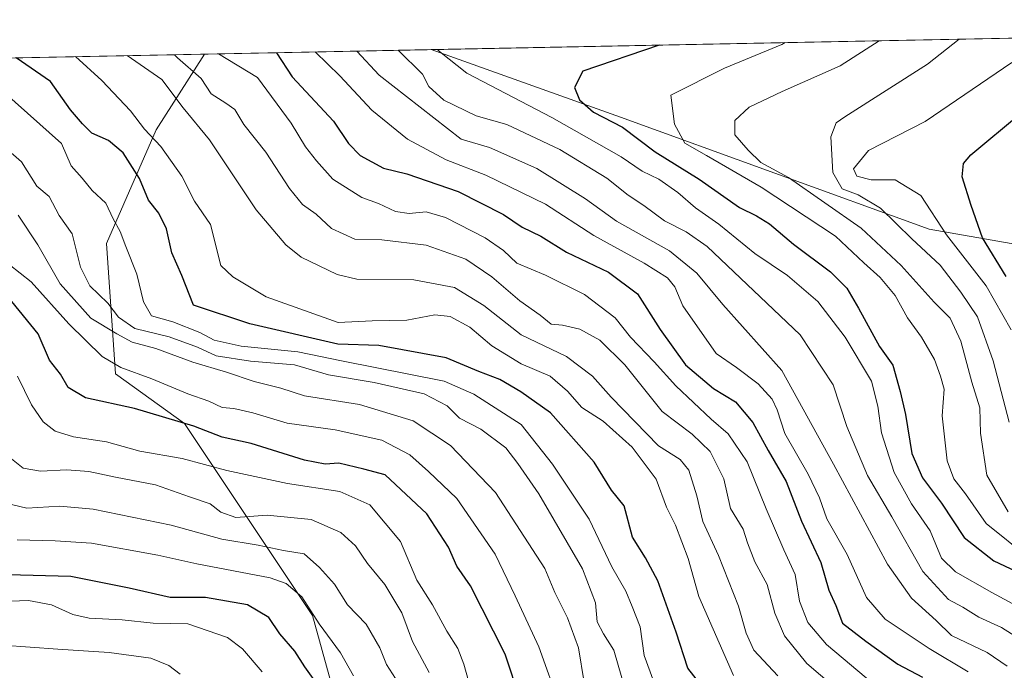
# Model space of a CAD drawing. Units: metres. Extents: x 634422 to 637872, y 4745939 to 4748320.
# Drawn here: x 637451 to 637642, y 4748193 to 4748320 of the extents above; entities that cross this region are included whole.
import ezdxf

# ---------------------------------------------------------------- set-up
doc = ezdxf.new("R2010")
doc.units = ezdxf.units.M
doc.header["$MEASUREMENT"] = 0
for name, color, linetype, lineweight in [('Arbolado forestal CxS', 92, 'Continuous', 0), ('Comarca CxS', 21, 'Continuous', 0), ('Comunidad Autónoma CxS', 142, 'Continuous', 0), ('Curva de nivel maestra', 30, 'Continuous', 30), ('Curva de nivel normal', 30, 'Continuous', 0), ('Espacio natural protegido CxS', 121, 'Continuous', 0), ('Municipio CxS', 4, 'Continuous', 0), ('Provincia CxS', 1, 'Continuous', 0)]:
    doc.layers.add(name, color=color, linetype=linetype, lineweight=lineweight)

# ---------------------------------------------------------------- blocks, each defined once
blk = doc.blocks.new('*U6')
at = {"layer": 'Arbolado forestal CxS', "color": 92, "linetype": 'Continuous', "lineweight": 0}
blk.add_polyline3d([(637824.9900000002, 4748319.84, 927.1420999999974), (637828.8124000002, 4748129.266899999, 1023.391900000002), (637823.8929000003, 4748135.8079, 1023.935599999997), (637758.2978999997, 4748195.806500001, 981.4603000000062), (637742.9373000005, 4748232.951300001, 985.2229999999981), (637708.3768999996, 4748264.9747, 965.8243999999978), (637627.7342999997, 4748279.065300001, 919.6300000000047), (637567.5733000003, 4748300.842300001, 900.9309999999969), (637530.7182, 4748314.013900001, 893.7115000000049)], close=True, dxfattribs=at)

msp = doc.modelspace()

# ---------------------------------------------------------------- linework, layer by layer
at = {"layer": 'Arbolado forestal CxS', "color": 92, "linetype": 'Continuous', "lineweight": 0, "extrusion": (-0.1128344827264834, -0.002233938079443063, 0.9936112866853436), "elevation": -81654.88646570433, "flags": 128}
msp.add_lwpolyline([(-4734764.085032974, 726824.4138484426), (-4734764.085032973, 727120.6357934988)], dxfattribs=at)
at = {"layer": 'Arbolado forestal CxS', "color": 92, "linetype": 'Continuous', "lineweight": 0, "extrusion": (-0.512454447942886, -0.01014617495207277, 0.8586544671271407), "elevation": -374115.287582423, "flags": 128}
msp.add_lwpolyline([(-4734763.492062856, 628426.6366691726), (-4734763.492062856, 628478.015362409)], dxfattribs=at)
at = {"layer": 'Arbolado forestal CxS', "color": 92, "linetype": 'Continuous', "lineweight": 0, "extrusion": (-0.2381401524088456, -0.004714711557755597, 0.9712193569454941), "elevation": -173355.6719499787, "flags": 128}
msp.add_lwpolyline([(-4734764.311220724, 710285.9533553433), (-4734764.311220725, 710508.5080720416)], dxfattribs=at)
at = {"layer": 'Arbolado forestal CxS', "color": 92, "linetype": 'Continuous', "lineweight": 0}
for points in [[(637720.0285, 4748001.626900001, 896.1065999999993), (637640.1749, 4748043.9849, 849.1980999999943), (637616.0768999998, 4748056.485500001, 835.9697000000016), (637595.5966999996, 4748057.766899999, 824.4553000000016), (637580.2364999996, 4748060.329100001, 817.0918999999994), (637564.8755000001, 4748069.295499999, 808.2899000000034), (637549.5159, 4748087.228499999, 797.0991000000067), (637546.9489000002, 4748087.681500001, 795.6520000000019), (637563.0395000001, 4748108.2279, 811.547000000006), (637553.3441000005, 4748135.9419, 814.8585000000021), (637518.7182999998, 4748163.656099999, 792.2479000000022), (637507.6382999998, 4748203.8419, 804.9061999999976), (637482.7078999998, 4748241.255899999, 826.1119999999937), (637469.2599, 4748250.925899999, 829.3383999999934), (637467.4874999998, 4748276.251700001, 842.6300000000047), (637477.1851000005, 4748298.415300001, 855.4777000000032), (637486.6102999998, 4748313.1406, 867.377099999998), (637530.7182, 4748314.013900001, 893.7115000000049), (637567.5733000003, 4748300.842300001, 900.9309999999969), (637627.7342999997, 4748279.065300001, 919.6300000000047), (637708.3768999996, 4748264.9747, 965.8243999999978)], [(637530.7178999997, 4748314.014000001, 893.7114000000003), (637567.5733000003, 4748300.842300001, 900.9309999999969), (637627.7342999997, 4748279.065300001, 919.6300000000047), (637708.3768999996, 4748264.9747, 965.8243999999978), (637742.9373000005, 4748232.951300001, 985.2229999999981), (637758.2978999997, 4748195.806500001, 981.4603000000062), (637823.8929000003, 4748135.8079, 1023.935599999997), (637828.8124000002, 4748129.266899999, 1023.391900000002)], [(637270.5032000003, 4748308.8621, 814.367499999993), (637486.6102999998, 4748313.1406, 867.377099999998), (637477.1851000005, 4748298.415300001, 855.4777000000032), (637467.4874999998, 4748276.251700001, 842.6300000000047), (637469.2599, 4748250.925899999, 829.3383999999934), (637482.7078999998, 4748241.255899999, 826.1119999999937), (637507.6382999998, 4748203.8419, 804.9061999999976), (637518.7182999998, 4748163.656099999, 792.2479000000022), (637553.3441000005, 4748135.9419, 814.8585000000021), (637563.0395000001, 4748108.2279, 811.547000000006), (637546.9489000002, 4748087.681500001, 795.6520000000019), (637527.7547000004, 4748091.070699999, 784.733699999997), (637514.9545, 4748092.3521, 780.1316999999982), (637484.6272999998, 4748090.706900001, 769.373000000007), (637468.8728999998, 4748079.544299999, 763.3972000000067), (637449.6709000003, 4748059.050899999, 753.9507000000012)], [(637486.6103999997, 4748313.140799999, 867.3772999999929), (637477.1851000005, 4748298.415300001, 855.4777000000032), (637467.4874999998, 4748276.251700001, 842.6300000000047), (637469.2599, 4748250.925899999, 829.3383999999934), (637482.7078999998, 4748241.255899999, 826.1119999999937), (637507.6382999998, 4748203.8419, 804.9061999999976), (637518.7182999998, 4748163.656099999, 792.2479000000022), (637553.3441000005, 4748135.9419, 814.8585000000021), (637563.0395000001, 4748108.2279, 811.547000000006), (637546.9489000002, 4748087.681500001, 795.6520000000019)], [(637486.6103999997, 4748313.140799999, 867.3772999999929), (637477.1851000005, 4748298.415300001, 855.4777000000032), (637467.4874999998, 4748276.251700001, 842.6300000000047), (637469.2599, 4748250.925899999, 829.3383999999934), (637482.7078999998, 4748241.255899999, 826.1119999999937), (637507.6382999998, 4748203.8419, 804.9061999999976), (637518.7182999998, 4748163.656099999, 792.2479000000022), (637553.3441000005, 4748135.9419, 814.8585000000021), (637563.0395000001, 4748108.2279, 811.547000000006), (637546.9489000002, 4748087.681500001, 795.6520000000019)]]:
    msp.add_polyline3d(points, dxfattribs=at)
at = {"layer": 'Comarca CxS', "color": 21, "linetype": 'Continuous', "lineweight": 0, "flags": 128}
msp.add_lwpolyline([(637871.3900010487, 4746006.479982516), (634466.920001023, 4745939.099982514), (634435.4526972388, 4747547.833725709), (634423.1137999998, 4748178.646700001), (634421.6700010217, 4748252.459982491), (634532.387605389, 4748254.652041924), (635675.7408999989, 4748277.288600001), (636068.2234881187, 4748285.058966413), (636421.060100001, 4748292.044600001), (636877.4017000004, 4748301.079399998), (637824.9900010485, 4748319.839982493), (637836.9607000004, 4747723.018599999)], close=True, dxfattribs=at)
at = {"layer": 'Comunidad Autónoma CxS', "color": 142, "linetype": 'Continuous', "lineweight": 0, "flags": 128}
msp.add_lwpolyline([(637871.3900010487, 4746006.479982516), (634466.920001023, 4745939.099982514), (634435.4526972388, 4747547.833725709), (634423.1137999998, 4748178.646700001), (634421.6700010217, 4748252.459982491), (634532.387605389, 4748254.652041924), (635675.7408999989, 4748277.288600001), (636068.2234881187, 4748285.058966413), (636421.060100001, 4748292.044600001), (636877.4017000004, 4748301.079399998), (637824.9900010485, 4748319.839982493), (637836.9607000004, 4747723.018599999)], close=True, dxfattribs=at)
at = {"layer": 'Curva de nivel maestra', "color": 30, "linetype": 'Continuous', "lineweight": 30, "flags": 128}
for points, elevation in [([(637500.6237000005, 4748313.418099999), (637503.6299999999, 4748308.720100001), (637511.6799999997, 4748300.110099999), (637514.6399999997, 4748295.720100001), (637516.8799999999, 4748293.420100001), (637521.4600000001, 4748290.960100001), (637525.9600000001, 4748289.840100001), (637535.9900000002, 4748286.380100001), (637544.7999999998, 4748281.940099999), (637548.4199999999, 4748279.460100001), (637552.0899999999, 4748277.700099999), (637557.0899999999, 4748274.5601), (637565.2400000002, 4748270.6801), (637570.8799999999, 4748266.460100001), (637575.2999999998, 4748259.5001), (637580.2300000006, 4748252.640100001), (637585.7400000002, 4748248.0601), (637589.9900000002, 4748245.440099999), (637593.3600000005, 4748241.420100001), (637596.3399999999, 4748235.950099999), (637599.8399999999, 4748229.940099999), (637602.8200000003, 4748222.1801), (637606.6399999997, 4748214.1501), (637608.1600000003, 4748208.790100001), (637609.54, 4748205.7601), (637610.8499999996, 4748202.380100001), (637615.4100000003, 4748198.840100001), (637621.5899999999, 4748194.380100001), (637626.4299999997, 4748191.840100001)], 875), ([(637575.1622000001, 4748314.893800001), (637560.29, 4748309.840100001), (637558.6600000003, 4748306.640100001), (637559.6100000005, 4748304.2601), (637562.3300000001, 4748301.8301), (637567.9600000001, 4748298.920100001), (637574.3700000001, 4748294.090100001), (637582.9100000003, 4748288.780099999), (637590.79, 4748283.2501), (637594.0999999996, 4748281.6801), (637596.6100000005, 4748280.0701), (637601.29, 4748276.1601), (637608.5300000003, 4748270.7301), (637611.6900000004, 4748267.5601), (637613.9600000001, 4748263.6601), (637618.04, 4748256.2401), (637620.6299999999, 4748252.610099999), (637622.0800000001, 4748247.460100001), (637623.0999999996, 4748242.960100001), (637624.3499999996, 4748235.380100001), (637626.4400000004, 4748230.630100001), (637630.1100000005, 4748225.7301), (637634.5300000003, 4748219.0601), (637640.2800000003, 4748214.4801), (637650.9800000006, 4748209.520099999)], 900), ([(637586.5800000001, 4748186.110099999), (637580.7199999997, 4748193.5801), (637578.4600000001, 4748200.620100001), (637574.9000000004, 4748210.5801), (637572.5, 4748215.0701), (637569.9600000001, 4748219.0701), (637568.29, 4748225.200099999), (637565.8200000003, 4748228.2601), (637562.4800000006, 4748233.6801), (637553.9500000002, 4748243.3101), (637548.2199999997, 4748247.380100001), (637544.0899999999, 4748249.770099999), (637540.04, 4748251.350099999), (637533.6799999997, 4748254.0001), (637520.5300000003, 4748256.380100001), (637512.5300000003, 4748256.690099999), (637495.4400000004, 4748260.620100001), (637484.4100000003, 4748264.290100001), (637482.1699999999, 4748270.0701), (637480.2300000006, 4748274.4301), (637479.2000000002, 4748279.120100001), (637477.6699999999, 4748282.170100001), (637475.6500000004, 4748284.6801), (637473.9400000004, 4748288.920100001), (637470.7199999997, 4748293.920100001), (637467.9100000003, 4748296.350099999), (637464.6299999999, 4748297.780099999), (637462.7999999998, 4748299.5701), (637460.5, 4748302.270099999), (637456.5899999999, 4748307.790100001), (637449.8817999996, 4748312.4135)], 850), ([(637642.7100000001, 4748269.840100001), (637638.0899999999, 4748277.4001), (637635.9199999999, 4748283.640100001), (637634.1200000001, 4748289.2401), (637634.4000000004, 4748291.840100001), (637635.8499999996, 4748293.540100001), (637645.4800000006, 4748301.5701)], 925), ([(637548.0899999999, 4748187.470100001), (637545.1100000005, 4748196.300100001), (637538.4100000003, 4748209.640100001), (637535.7400000002, 4748213.4801), (637534.0999999996, 4748217.1501), (637529.8700000001, 4748223.620100001), (637521.7599999999, 4748231.2501), (637517.6399999997, 4748232.340100001), (637512.7300000006, 4748233.4901), (637510.0899999999, 4748233.3301), (637506.0599999997, 4748234.110099999), (637495.6399999997, 4748237.350099999), (637490.0499999998, 4748238.5801), (637484.5, 4748240.700099999), (637472.9699999997, 4748244.170100001), (637463.3799999999, 4748246.2401), (637460.0199999996, 4748248.220100001), (637458.54, 4748250.860099999), (637456.4000000004, 4748253.5601), (637454.1799999997, 4748258.670100001), (637449.04, 4748264.9901)], 825), ([(637508.9199999999, 4748189.960100001), (637506.1200000001, 4748193.850099999), (637504.1699999999, 4748196.9101), (637501.2300000006, 4748200.2601), (637499.0899999999, 4748203.460100001), (637494.9800000006, 4748205.9301), (637486.7599999999, 4748207.340100001), (637479.8799999999, 4748207.360099999), (637471.9400000004, 4748209.140100001), (637460.54, 4748211.4101), (637448.2999999998, 4748211.7501)], 800)]:
    msp.add_lwpolyline(points, dxfattribs=dict(at, elevation=elevation))
at = {"layer": 'Curva de nivel normal', "color": 30, "linetype": 'Continuous', "lineweight": 0, "flags": 128}
for points, elevation in [([(637647.0800000001, 4748215.16), (637638.8399999999, 4748221.74), (637634.7800000003, 4748227.560000001), (637632.5099999999, 4748230.42), (637631.2400000002, 4748233.930000001), (637630.2300000006, 4748242.720000001), (637630.6200000001, 4748247.9), (637629.9000000004, 4748250.470000001), (637628.7699999996, 4748253.66), (637626.2300000006, 4748258.01), (637623.4800000006, 4748261.800000001), (637621.0800000001, 4748266.119999999), (637618.1900000004, 4748269.66), (637615.0099999999, 4748272.49), (637609.4600000001, 4748277.680000001), (637595, 4748287.220000001), (637584.3700000001, 4748293.4), (637580.1500000004, 4748295.77), (637578.0899999999, 4748299.52), (637577.4199999999, 4748305.16), (637587.8499999996, 4748310.390000001), (637598.9900000002, 4748315.01), (637599.6688999999, 4748315.379100001)], 905), ([(637617.9754999997, 4748315.7415), (637610.4000000004, 4748310.84), (637599.0899999999, 4748305.880000001), (637592.6500000004, 4748302.83), (637589.8499999996, 4748300.230000001), (637589.9000000004, 4748297.42), (637592.4400000004, 4748294.470000001), (637594.9400000004, 4748292.01), (637600.2999999998, 4748289.140000001), (637614.4500000002, 4748279.26), (637622.29, 4748272.01), (637628.6699999999, 4748264.84), (637631.79, 4748261.699999999), (637633.8700000001, 4748257.25), (637636, 4748249.289999999), (637637.5700000003, 4748244.289999999), (637637.6900000004, 4748239.350000001), (637638.9500000002, 4748231.180000001), (637643.0999999996, 4748224)], 910), ([(637633.5598999998, 4748316.050000001), (637627.3799999999, 4748311.17), (637611.2599999999, 4748300.960000001), (637609.5999999996, 4748299.779999999), (637608.54, 4748297.060000001), (637608.9500000002, 4748290.119999999), (637610.7400000002, 4748286.939999999), (637613.8799999999, 4748285.74), (637618.25, 4748283.119999999), (637624.3399999999, 4748277.199999999), (637629.8499999996, 4748272.050000001), (637633.9100000003, 4748266.779999999), (637637.1100000005, 4748261.980000001), (637640.1900000004, 4748253.449999999), (637643.2999999998, 4748241.5)], 915), ([(637617.0800000001, 4748190.350000001), (637607.75, 4748198.210000001), (637604.0800000001, 4748202.480000001), (637602.4400000004, 4748206.640000001), (637601.6200000001, 4748211.82), (637599.4100000003, 4748216.630000001), (637595.9800000006, 4748224.59), (637592.25, 4748233.75), (637588.5499999998, 4748239.199999999), (637585.2699999996, 4748242.09), (637578.3899999997, 4748248.59), (637574.1699999999, 4748253.210000001), (637569.5800000001, 4748258.050000001), (637566.54, 4748261.810000001), (637560.6200000001, 4748266.34), (637553.0099999999, 4748270.09), (637547.4199999999, 4748272.470000001), (637544.8200000003, 4748274.9), (637541.2400000002, 4748277.4), (637533.5099999999, 4748281.300000001), (637529.7599999999, 4748282.449999999), (637526.4199999999, 4748282.09), (637523.7800000003, 4748282.52), (637520.5, 4748284.060000001), (637517.2199999997, 4748285.24), (637511.5700000003, 4748288.810000001), (637508.4199999999, 4748292.359999999), (637506.25, 4748295.060000001), (637503.4500000002, 4748299.720000001), (637496.9299999997, 4748308.59), (637489.3306999998, 4748313.194499999)], 870), ([(637508.1678999999, 4748313.567500001), (637512.9299999997, 4748308.91), (637519.1699999999, 4748302.199999999), (637526.1100000005, 4748296.57), (637533.6399999997, 4748292.529999999), (637541.4000000004, 4748289.59), (637553.0099999999, 4748283.949999999), (637562.3799999999, 4748277.84), (637572.2300000006, 4748272.430000001), (637576.7300000006, 4748269.58), (637578.1900000004, 4748267.800000001), (637579.7599999999, 4748264.15), (637586.2300000006, 4748254.83), (637590.1900000004, 4748252.100000001), (637594.4299999997, 4748248.970000001), (637597.1100000005, 4748245.970000001), (637598.1200000001, 4748243.890000001), (637599.6299999999, 4748239.300000001), (637604.1799999997, 4748231.369999999), (637606.3700000001, 4748226.76), (637607.7999999998, 4748222.689999999), (637611.7599999999, 4748215.74), (637615.4800000006, 4748207.369999999), (637619.1699999999, 4748203.16), (637627.7400000002, 4748197.42), (637635.3399999999, 4748192.880000001)], 880), ([(637642.8899999997, 4748193.970000001), (637639, 4748196.66), (637632.0800000001, 4748199.970000001), (637629.0899999999, 4748202.880000001), (637624.2699999996, 4748207.25), (637619.5700000003, 4748213.859999999), (637609.1100000005, 4748233.289999999), (637599.04, 4748251.539999999), (637587.54, 4748264.4), (637582.4400000004, 4748270.52), (637577.1399999997, 4748274.859999999), (637566.8499999996, 4748280.600000001), (637560.7599999999, 4748284.980000001), (637551.3200000003, 4748290.859999999), (637542.1200000001, 4748294.99), (637536.5700000003, 4748296.58), (637520.5800000001, 4748309.060000001), (637516.2741, 4748313.728)], 885), ([(637646.4199999999, 4748198.560000001), (637641.8200000003, 4748201.529999999), (637637.3700000001, 4748203.5), (637634.2599999999, 4748205.480000001), (637631.5099999999, 4748206.970000001), (637626.5099999999, 4748212.380000001), (637620.4600000001, 4748223.039999999), (637615.7199999997, 4748231.119999999), (637611.6799999997, 4748240.65), (637609.0499999998, 4748248.77), (637602.5800000001, 4748258.5), (637584.4800000006, 4748275.67), (637580.3600000005, 4748278.550000001), (637576.1399999997, 4748280.65), (637572.1299999999, 4748283.65), (637569.1200000001, 4748285.680000001), (637564.9400000004, 4748289), (637555.7699999996, 4748294.59), (637545.4800000006, 4748299.449999999), (637539.5, 4748301.140000001), (637533.2100000001, 4748304.17), (637530.2999999998, 4748306.859999999), (637529.04, 4748309.230000001), (637524.2768000001, 4748313.886399999)], 890), ([(637646.3899999997, 4748204.800000001), (637639.9000000004, 4748208.289999999), (637632.8600000005, 4748212.34), (637630.1500000004, 4748214.99), (637627.9100000003, 4748220.300000001), (637624.25, 4748225.59), (637620.9000000004, 4748231.67), (637618.4100000003, 4748239.42), (637617.7300000006, 4748244.619999999), (637616.4699999997, 4748249.480000001), (637611.3499999996, 4748258.060000001), (637606.0300000003, 4748264.960000001), (637600.1200000001, 4748270.060000001), (637593.7599999999, 4748274.32), (637586.7599999999, 4748280.039999999), (637582.2300000006, 4748283.210000001), (637578.7699999996, 4748286.210000001), (637575.04, 4748288.77), (637571.8300000001, 4748290.359999999), (637567.75, 4748293.109999999), (637554.2199999997, 4748300.800000001), (637537.6699999999, 4748309.4), (637532.3200000003, 4748313.66), (637531.9418000003, 4748314.0382)], 895), ([(637589.6200000001, 4748192.17), (637582.8799999999, 4748207.539999999), (637580.75, 4748214.949999999), (637578.3200000003, 4748221.439999999), (637576.5800000001, 4748224.960000001), (637574.54, 4748230.369999999), (637569.9000000004, 4748236.600000001), (637564.2300000006, 4748241.66), (637560.0899999999, 4748244.32), (637557.3099999997, 4748247.51), (637553.8799999999, 4748250.41), (637548.2800000003, 4748252.810000001), (637542.5099999999, 4748256.32), (637538.2400000002, 4748259.960000001), (637534.4600000001, 4748262.039999999), (637531.4199999999, 4748262.380000001), (637525.9600000001, 4748261.34), (637519.25, 4748261.220000001), (637512.6299999999, 4748260.92), (637498.5800000001, 4748265.880000001), (637492.0999999996, 4748269.75), (637489.7699999996, 4748271.970000001), (637487.7800000003, 4748279.970000001), (637484.6399999997, 4748284.51), (637482.1500000004, 4748289.350000001), (637478.0599999997, 4748295.16), (637474.8700000001, 4748298.560000001), (637472.1699999999, 4748302.119999999), (637466.5599999997, 4748307.99), (637461.4837999997, 4748312.643200001)], 855), ([(637598.25, 4748192.119999999), (637593.5800000001, 4748197.119999999), (637592.0599999997, 4748200.4), (637590.5599999997, 4748205.66), (637586.6900000004, 4748215.51), (637583.6600000003, 4748222.119999999), (637582.4900000002, 4748227.17), (637580.9299999997, 4748232.130000001), (637579.2000000002, 4748234.24), (637575, 4748236.9), (637565.7699999996, 4748246.32), (637562.1699999999, 4748250.460000001), (637557.0800000001, 4748254.279999999), (637548.2699999996, 4748258.470000001), (637541, 4748264.199999999), (637535.2400000002, 4748267.680000001), (637527.3600000005, 4748269.17), (637516.2300000006, 4748269.33), (637512.4000000004, 4748270.210000001), (637505.4100000003, 4748273.609999999), (637502.4100000003, 4748276.01), (637496.6399999997, 4748282.84), (637487.5800000001, 4748296.42), (637482.4199999999, 4748302.699999999), (637478.2699999996, 4748308.220000001), (637471.5141000003, 4748312.841800001)], 860), ([(637609.2300000006, 4748189.980000001), (637603.8700000001, 4748194.51), (637599.5599999997, 4748199.880000001), (637597.6600000003, 4748204.32), (637596.1399999997, 4748209.880000001), (637593.7400000002, 4748214.289999999), (637592.3099999997, 4748217.960000001), (637591.4900000002, 4748220.640000001), (637589, 4748224.66), (637587.75, 4748230.42), (637585.04, 4748235.800000001), (637581.5700000003, 4748239.16), (637575.7000000002, 4748243.58), (637568.4500000002, 4748252.619999999), (637563.5700000003, 4748257.430000001), (637559.6500000004, 4748259.560000001), (637556.3200000003, 4748260.350000001), (637554.0700000003, 4748260.59), (637551.9800000006, 4748262.310000001), (637547.9800000006, 4748265.100000001), (637542.5700000003, 4748269.810000001), (637537.4500000002, 4748273.210000001), (637529.7599999999, 4748275.930000001), (637521.0899999999, 4748277), (637515.8799999999, 4748277.140000001), (637511.3099999997, 4748279.189999999), (637508.3099999997, 4748281.99), (637505.6900000004, 4748283.84), (637503.1100000005, 4748286.980000001), (637498.5199999996, 4748294.060000001), (637494.2199999997, 4748299.42), (637492.5199999996, 4748302.380000001), (637490.75, 4748303.619999999), (637487.9100000003, 4748305.4), (637485.9299999997, 4748308.369999999), (637481.3200000003, 4748312.42), (637480.7500999998, 4748313.024599999)], 865), ([(637643.7000000002, 4748259.430000001), (637638.8399999999, 4748268.01), (637631.0899999999, 4748277.949999999), (637626.0899999999, 4748285.619999999), (637621.0999999996, 4748288.640000001), (637616.4400000004, 4748288.67), (637613.5999999996, 4748289.380000001), (637612.9900000002, 4748290.810000001), (637615.9000000004, 4748294.4), (637626.9100000003, 4748299.99), (637643.8099999997, 4748311.5)], 920), ([(637574.0700000003, 4748190.939999999), (637572.2000000002, 4748196.060000001), (637571.4199999999, 4748201.619999999), (637569.9000000004, 4748205.600000001), (637568.6500000004, 4748208.550000001), (637565.9199999999, 4748213.289999999), (637561.5099999999, 4748222.619999999), (637554.3799999999, 4748233.289999999), (637548.25, 4748241.050000001), (637539.0300000003, 4748246.960000001), (637533.29, 4748249.49), (637513.2400000002, 4748253.439999999), (637504.75, 4748255.189999999), (637493.7300000006, 4748256.310000001), (637488.4800000006, 4748257.42), (637485.7000000002, 4748258.930000001), (637480.4199999999, 4748261.02), (637476.2400000002, 4748262.189999999), (637474.6699999999, 4748264.890000001), (637473.4199999999, 4748270.289999999), (637471.2400000002, 4748275.680000001), (637470.1900000004, 4748278.600000001), (637468.8200000003, 4748281.060000001), (637467.3899999997, 4748284.09), (637464.6900000004, 4748286.600000001), (637462.7599999999, 4748288.960000001), (637460.6200000001, 4748291.380000001), (637458.75, 4748295.74), (637445.4400000004, 4748307.57)], 845), ([(637569.3899999997, 4748186.289999999), (637566.3200000003, 4748197.119999999), (637564.2800000003, 4748200.27), (637563.0700000003, 4748202.619999999), (637562.7400000002, 4748206.289999999), (637560.2000000002, 4748212.960000001), (637551.7199999997, 4748227.5), (637547.5999999996, 4748233.439999999), (637545.2599999999, 4748236.51), (637540.3700000001, 4748240.119999999), (637536.2599999999, 4748242.26), (637533.8200000003, 4748244.680000001), (637529.3700000001, 4748246.980000001), (637519.6500000004, 4748249.210000001), (637510.75, 4748250.730000001), (637504.0899999999, 4748252.65), (637495.5199999996, 4748253.390000001), (637488.8700000001, 4748254.390000001), (637485.25, 4748256.100000001), (637479.7100000001, 4748258.100000001), (637473.0199999996, 4748259.75), (637469.8600000005, 4748261.939999999), (637467.75, 4748264.67), (637464.2800000003, 4748268.039999999), (637462.4199999999, 4748271.680000001), (637460.7800000003, 4748278.119999999), (637458.3099999997, 4748281.699999999), (637456.3300000001, 4748285.439999999), (637453.9199999999, 4748287.42), (637450.9299999997, 4748292.16), (637447.8799999999, 4748294.859999999)], 840), ([(637560.5099999999, 4748190.810000001), (637559.4400000004, 4748197.58), (637557.29, 4748203.41), (637554.7800000003, 4748208.34), (637552.8799999999, 4748213), (637543.2800000003, 4748227.810000001), (637534.4800000006, 4748236.939999999), (637527.1900000004, 4748241.76), (637516.7699999996, 4748244.9), (637506.0700000003, 4748246.600000001), (637501.4400000004, 4748248.130000001), (637496.2599999999, 4748249.42), (637490.8899999997, 4748251.25), (637484.3300000001, 4748253.140000001), (637477.0800000001, 4748255.810000001), (637472.4800000006, 4748257.08), (637469.5199999996, 4748258.66), (637464.4600000001, 4748261.710000001), (637458.4900000002, 4748268.390000001), (637454.1100000005, 4748275.980000001), (637450.2699999996, 4748281.76)], 835), ([(637555.7599999999, 4748186.33), (637551.6799999997, 4748197.74), (637547.0999999996, 4748207.65), (637543.1699999999, 4748215.800000001), (637535.75, 4748226.619999999), (637530.2000000002, 4748231.9), (637526.5700000003, 4748235.100000001), (637521.0999999996, 4748237.970000001), (637512.0599999997, 4748240.02), (637502.6500000004, 4748241.26), (637496, 4748243.300000001), (637492.3200000003, 4748244.140000001), (637490, 4748244.32), (637487.4000000004, 4748245.57), (637483.3300000001, 4748246.980000001), (637476.3499999996, 4748249.92), (637470.2800000003, 4748252.100000001), (637466.6699999999, 4748254.24), (637460.1600000003, 4748260.600000001), (637452.7999999998, 4748268.82), (637448.54, 4748272.210000001)], 830), ([(637538, 4748191.130000001), (637537.0999999996, 4748194.369999999), (637535.9199999999, 4748197.430000001), (637533.7599999999, 4748200.82), (637530.9900000002, 4748205.890000001), (637527.9199999999, 4748210.699999999), (637524.75, 4748218.25), (637518.7999999998, 4748225.369999999), (637512.9500000002, 4748228), (637502.7199999997, 4748229.539999999), (637490.9000000004, 4748232.100000001), (637482.2100000001, 4748234.41), (637473.9800000006, 4748235.850000001), (637467.4800000006, 4748237.680000001), (637461.0800000001, 4748238.609999999), (637457.5300000003, 4748239.730000001), (637455.1600000003, 4748241.539999999), (637452.9100000003, 4748244.83), (637450.1900000004, 4748250.439999999)], 820), ([(637530.3200000003, 4748192.76), (637527.1200000001, 4748198.76), (637525.0300000003, 4748204.380000001), (637521.7000000002, 4748209.9), (637518.3499999996, 4748213.939999999), (637516.0199999996, 4748217.42), (637513.1299999999, 4748220), (637507.3499999996, 4748222.539999999), (637498.7599999999, 4748223.359999999), (637492.6799999997, 4748222.939999999), (637489.79, 4748223.949999999), (637487.6799999997, 4748225.609999999), (637483.6399999997, 4748226.939999999), (637477.0199999996, 4748229.26), (637469.2599999999, 4748230.789999999), (637464.04, 4748231.91), (637459.7800000003, 4748232.220000001), (637454.6200000001, 4748231.939999999), (637451.2699999996, 4748232.529999999), (637448.6399999997, 4748234.619999999)], 815.0000000000001), ([(637523.79, 4748191.560000001), (637522.0499999998, 4748194.310000001), (637520.7199999997, 4748197.58), (637518.04, 4748202.130000001), (637514.4500000002, 4748205.9), (637511.8799999999, 4748209.930000001), (637508.9699999997, 4748213.16), (637506, 4748215.869999999), (637501.9900000002, 4748216.52), (637497.0099999999, 4748217.550000001), (637489.9900000002, 4748218.720000001), (637480.0899999999, 4748221.439999999), (637464.9299999997, 4748224.539999999), (637458.4199999999, 4748225.100000001), (637452, 4748224.710000001), (637445.6799999997, 4748226.25)], 810), ([(637515.6200000001, 4748192.109999999), (637513.0800000001, 4748196.58), (637508.9400000004, 4748202.220000001), (637505.5499999998, 4748207.480000001), (637502.4600000001, 4748210.050000001), (637499.3499999996, 4748211.15), (637485.0800000001, 4748213.9), (637477.4699999997, 4748215.560000001), (637464.5999999996, 4748217.939999999), (637457.5199999996, 4748218.390000001), (637450.1299999999, 4748218.58)], 805), ([(637448.7999999998, 4748206.640000001), (637452.2999999998, 4748206.75), (637456.7999999998, 4748205.939999999), (637460.9600000001, 4748204.039999999), (637464.1500000004, 4748203.350000001), (637470.5199999996, 4748203.02), (637476.6100000005, 4748202.359999999), (637483.3600000005, 4748202.189999999), (637491.0499999998, 4748199.58), (637494, 4748197.33), (637497.8099999997, 4748192.850000001)], 795), ([(637481.8300000001, 4748192.449999999), (637479.6600000003, 4748194.109999999), (637476.1600000003, 4748195.52), (637468.04, 4748196.630000001), (637457.9900000002, 4748197.279999999), (637441.79, 4748198.439999999)], 790)]:
    msp.add_lwpolyline(points, dxfattribs=dict(at, elevation=elevation))
at = {"layer": 'Espacio natural protegido CxS', "color": 121, "linetype": 'Continuous', "lineweight": 0, "flags": 128}
msp.add_lwpolyline([(637871.3900010487, 4746006.479982516), (634466.920001023, 4745939.099982514), (634435.4526972388, 4747547.833725709), (634423.1137999998, 4748178.646700001), (634423.5347999989, 4748178.737500002), (634444.709800001, 4748198.5689), (634454.4528999992, 4748205.1207), (634482.4173999992, 4748223.624199999), (634519.8859000006, 4748246.645500001), (634525.8329999986, 4748250.6284), (634532.387605389, 4748254.652041924), (635675.7408999989, 4748277.288600001), (636068.2234881187, 4748285.058966413), (636421.060100001, 4748292.044600001), (636877.4017000004, 4748301.079399998), (637824.9900010485, 4748319.839982493), (637836.9607000004, 4747723.018599999)], close=True, dxfattribs=at)
msp.add_lwpolyline([(637871.3900010487, 4746006.479982516), (634466.920001023, 4745939.099982514), (634435.4526972388, 4747547.833725709), (634423.1137999998, 4748178.646700001), (634423.5347999989, 4748178.737500002), (634444.709800001, 4748198.5689), (634454.4528999992, 4748205.1207), (634482.4173999992, 4748223.624199999), (634519.8859000006, 4748246.645500001), (634525.8329999986, 4748250.6284), (634532.387605389, 4748254.652041924), (635675.7408999989, 4748277.288600001), (636068.2234881187, 4748285.058966413), (636421.060100001, 4748292.044600001), (636877.4017000004, 4748301.079399998), (637824.9900010485, 4748319.839982493), (637836.9607000004, 4747723.018599999)], close=True, dxfattribs=at)
msp.add_lwpolyline([(636877.4017000004, 4748301.079399998), (637824.9900010485, 4748319.839982493), (637836.9607000004, 4747723.018599999), (637836.9106000002, 4747722.999200001), (637773.8063000008, 4747706.8841), (637673.3712000002, 4747685.0437), (637645.8770999992, 4747678.4111), (637619.9527999996, 4747669.486400002), (637597.0856000005, 4747659.8178), (637570.3135999998, 4747654.9842), (637555.9156999993, 4747652.5584), (637526.2746999997, 4747651.800799999), (637524.037700001, 4747651.951899999), (637523.9078, 4747651.928), (637491.6580000008, 4747653.5533), (637465.0956000006, 4747654.9287), (637433.5959000011, 4747659.3666)], dxfattribs=at)
at = {"layer": 'Municipio CxS', "color": 4, "linetype": 'Continuous', "lineweight": 0, "flags": 128}
msp.add_lwpolyline([(637871.3900010487, 4746006.479982516), (634466.920001023, 4745939.099982514), (634435.4526972388, 4747547.833725709), (634423.1137999998, 4748178.646700001), (634421.6700010217, 4748252.459982491), (634532.387605389, 4748254.652041924), (635675.7408999989, 4748277.288600001), (636068.2234881187, 4748285.058966413), (636421.060100001, 4748292.044600001), (636877.4017000004, 4748301.079399998), (637824.9900010485, 4748319.839982493), (637836.9607000004, 4747723.018599999)], close=True, dxfattribs=at)
at = {"layer": 'Provincia CxS', "color": 1, "linetype": 'Continuous', "lineweight": 0, "flags": 128}
msp.add_lwpolyline([(637871.3900010487, 4746006.479982516), (634466.920001023, 4745939.099982514), (634435.4526972388, 4747547.833725709), (634423.1137999998, 4748178.646700001), (634421.6700010217, 4748252.459982491), (634532.387605389, 4748254.652041924), (635675.7408999989, 4748277.288600001), (636068.2234881187, 4748285.058966413), (636421.060100001, 4748292.044600001), (636877.4017000004, 4748301.079399998), (637824.9900010485, 4748319.839982493), (637836.9607000004, 4747723.018599999)], close=True, dxfattribs=at)

# ---------------------------------------------------------------- block references
at = {"layer": 'Arbolado forestal CxS', "color": 92, "linetype": 'Continuous', "lineweight": 0}
msp.add_blockref('*U6', (0, 0), dxfattribs=at)

doc.saveas('drawing.dxf')
